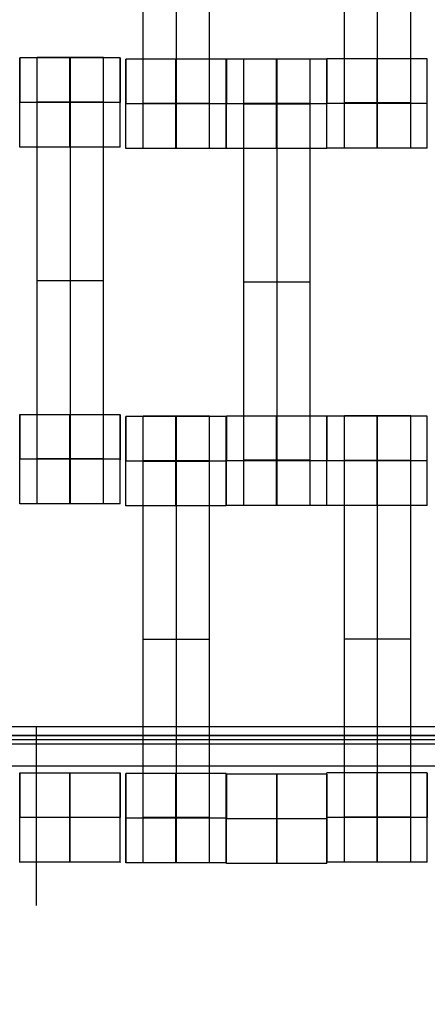
# Model space of a CAD drawing. Units: millimetres. Extents: x -328 to 333, y -227 to 302.
# Drawn here: x 2 to 11, y -56 to -34 of the extents above; entities that cross this region are included whole.
import ezdxf

# ---------------------------------------------------------------- set-up
doc = ezdxf.new("R2010")
doc.units = ezdxf.units.MM
doc.layers.add('Make2D$Widoczne$Krzywe', color=7, linetype='Continuous', true_color=0x000000)

msp = doc.modelspace()

# ---------------------------------------------------------------- linework, layer by layer
at = {"layer": 'Make2D$Widoczne$Krzywe', "color": 6, "linetype": 'Continuous', "lineweight": -3, "true_color": 0xff00ff}
msp.add_open_spline([(-325, -225), (0, -225), (325, -225), (325, 0), (325, 225), (0, 225), (-325, 225), (-325, 0), (-325, -225)], degree=2, knots=[0, 0, 0, 1, 1, 2, 2, 3, 3, 4, 4, 4], dxfattribs=at)
at = {"layer": 'Make2D$Widoczne$Krzywe', "color": 18, "lineweight": -3, "true_color": 0x000000}
for points in [[(4.657, -35.879), (4.657, -31.89), (4.657, -27.9)], [(5.399, -35.879), (5.399, -31.89), (5.399, -27.9)], [(6.142, -35.879), (6.142, -31.89), (6.142, -27.9)], [(9.164, -35.869), (9.164, -31.88), (9.164, -27.89)], [(9.906, -35.869), (9.906, -31.88), (9.906, -27.89)], [(10.649, -35.869), (10.649, -31.88), (10.649, -27.89)], [(3.013, -34.859), (2.451, -34.859), (1.889, -34.859)], [(3.766, -34.852), (3.024, -34.852), (2.281, -34.852)], [(4.138, -34.859), (3.576, -34.859), (3.014, -34.859)], [(6.514, -34.89), (5.389, -34.89), (4.265, -34.89)], [(8.769, -34.891), (7.644, -34.891), (6.52, -34.891)], [(8.397, -34.885), (7.654, -34.885), (6.912, -34.885)], [(11.021, -34.88), (9.896, -34.88), (8.772, -34.88)], [(1.889, -35.859), (1.889, -35.859), (1.89, -35.859)], [(4.139, -35.859), (3.014, -35.859), (1.89, -35.859)], [(3.766, -35.852), (3.024, -35.852), (2.281, -35.852)], [(3.766, -35.857), (3.024, -35.857), (2.281, -35.857)], [(2.281, -43.841), (2.281, -39.852), (2.281, -35.863)], [(3.766, -35.863), (3.024, -35.863), (2.281, -35.863)], [(3.024, -43.841), (3.024, -39.852), (3.024, -35.863)], [(3.766, -43.841), (3.766, -39.852), (3.766, -35.863)], [(4.264, -35.89), (4.265, -35.89), (4.265, -35.89)], [(6.514, -35.89), (5.39, -35.89), (4.265, -35.89)], [(6.142, -35.879), (5.399, -35.879), (4.657, -35.879)], [(6.519, -35.891), (6.52, -35.891), (6.521, -35.891)], [(8.769, -35.891), (7.645, -35.891), (6.521, -35.891)], [(8.397, -35.884), (7.654, -35.884), (6.912, -35.884)], [(8.397, -35.89), (7.654, -35.89), (6.912, -35.89)], [(8.397, -35.895), (7.654, -35.895), (6.912, -35.895)], [(6.912, -43.874), (6.912, -39.885), (6.912, -35.895)], [(7.654, -43.874), (7.654, -39.885), (7.654, -35.895)], [(8.397, -43.874), (8.397, -39.885), (8.397, -35.895)], [(8.771, -35.88), (8.772, -35.88), (8.773, -35.88)], [(11.021, -35.88), (9.897, -35.88), (8.773, -35.88)], [(10.649, -35.869), (9.906, -35.869), (9.164, -35.869)], [(4.138, -36.858), (3.014, -36.858), (1.889, -36.858)], [(6.514, -36.89), (5.389, -36.89), (4.265, -36.89)], [(8.769, -36.891), (7.644, -36.891), (6.52, -36.891)], [(11.021, -36.88), (9.896, -36.88), (8.772, -36.88)], [(3.766, -39.852), (3.024, -39.852), (2.281, -39.852)], [(8.397, -39.885), (7.654, -39.885), (6.912, -39.885)], [(4.138, -42.853), (3.014, -42.853), (1.889, -42.853)], [(5.389, -42.896), (4.827, -42.896), (4.265, -42.896)], [(6.142, -42.89), (5.399, -42.89), (4.657, -42.89)], [(6.514, -42.896), (5.952, -42.896), (5.39, -42.896)], [(8.769, -42.885), (7.644, -42.885), (6.52, -42.885)], [(11.021, -42.886), (9.896, -42.886), (8.772, -42.886)], [(10.649, -42.88), (9.906, -42.88), (9.164, -42.88)], [(1.889, -43.852), (1.889, -43.852), (1.89, -43.852)], [(4.139, -43.852), (3.014, -43.852), (1.89, -43.852)], [(3.766, -43.841), (3.024, -43.841), (2.281, -43.841)], [(6.142, -43.889), (5.399, -43.889), (4.657, -43.889)], [(6.142, -43.895), (5.399, -43.895), (4.657, -43.895)], [(6.519, -43.885), (6.52, -43.885), (6.521, -43.885)], [(8.769, -43.885), (7.645, -43.885), (6.521, -43.885)], [(8.397, -43.874), (7.654, -43.874), (6.912, -43.874)], [(8.771, -43.886), (8.772, -43.886), (8.773, -43.886)], [(11.021, -43.886), (9.897, -43.886), (8.773, -43.886)], [(10.649, -43.879), (9.906, -43.879), (9.164, -43.879)], [(10.649, -43.885), (9.906, -43.885), (9.164, -43.885)], [(10.649, -43.89), (9.906, -43.89), (9.164, -43.89)], [(9.164, -51.869), (9.164, -47.88), (9.164, -43.89)], [(9.906, -51.869), (9.906, -47.88), (9.906, -43.89)], [(10.649, -51.869), (10.649, -47.88), (10.649, -43.89)], [(4.264, -43.896), (4.265, -43.896), (4.265, -43.896)], [(6.514, -43.896), (5.39, -43.896), (4.265, -43.896)], [(6.142, -43.9), (5.399, -43.9), (4.657, -43.9)], [(4.657, -51.879), (4.657, -47.89), (4.657, -43.9)], [(5.399, -51.879), (5.399, -47.89), (5.399, -43.9)], [(6.142, -51.879), (6.142, -47.89), (6.142, -43.9)], [(4.138, -44.852), (3.014, -44.852), (1.889, -44.852)], [(6.514, -44.896), (5.389, -44.896), (4.265, -44.896)], [(8.769, -44.885), (7.644, -44.885), (6.52, -44.885)], [(11.021, -44.886), (9.896, -44.886), (8.772, -44.886)], [(6.142, -47.89), (5.399, -47.89), (4.657, -47.89)], [(10.649, -47.88), (9.906, -47.88), (9.164, -47.88)], [(83.36, -49.849), (0.027, -49.849), (-83.307, -49.849)], [(2.256, -49.849), (2.256, -51.849), (2.256, -53.849)], [(83.36, -50.048), (0.027, -50.048), (-83.307, -50.048)], [(50.082, -50.037), (0.082, -50.037), (-49.918, -50.037)], [(49.982, -50.137), (0.082, -50.137), (-49.818, -50.137)], [(49.882, -50.237), (0.082, -50.237), (-49.718, -50.237)], [(-105.389, -50.723), (2.256, -50.723), (109.901, -50.723)], [(4.138, -50.882), (3.014, -50.882), (1.89, -50.882)], [(6.514, -50.89), (5.389, -50.89), (4.265, -50.89)], [(8.771, -50.909), (7.647, -50.909), (6.523, -50.909)], [(11.021, -50.88), (9.896, -50.88), (8.772, -50.88)], [(1.889, -51.881), (1.89, -51.881), (1.89, -51.881)], [(4.139, -51.881), (3.015, -51.881), (1.89, -51.881)], [(4.264, -51.89), (4.265, -51.89), (4.265, -51.89)], [(6.514, -51.89), (5.39, -51.89), (4.265, -51.89)], [(6.142, -51.879), (5.399, -51.879), (4.657, -51.879)], [(6.522, -51.909), (6.522, -51.909), (6.523, -51.909)], [(8.772, -51.909), (7.648, -51.909), (6.523, -51.909)], [(8.771, -51.88), (8.772, -51.88), (8.773, -51.88)], [(8.772, -51.91), (8.772, -52.395), (8.772, -52.88)], [(11.021, -51.88), (9.897, -51.88), (8.773, -51.88)], [(10.649, -51.869), (9.906, -51.869), (9.164, -51.869)], [(4.139, -52.881), (3.014, -52.881), (1.89, -52.881)], [(6.514, -52.89), (5.389, -52.89), (4.265, -52.89)], [(8.771, -52.909), (7.647, -52.909), (6.523, -52.909)], [(11.021, -52.88), (9.896, -52.88), (8.772, -52.88)]]:
    msp.add_open_spline(points, degree=2, dxfattribs=at)
for points, weights, knots in [([(1.889, -36.858), (1.89, -36.858), (1.89, -35.858), (1.89, -34.858), (1.889, -34.858), (1.889, -34.858), (1.889, -34.858)], [0.999883805606, 0.707164889912, 1, 0.707106781187, 1, 0.999941891274, 0.999883805606], [1.571108, 1.571108, 1.571108, 3.141593, 3.141593, 4.71239, 4.71239, 4.712702, 4.712702, 4.712702]), ([(2.281, -35.863), (2.281, -35.447), (2.281, -35.151), (2.281, -34.854), (2.281, -34.852), (2.281, -34.852), (2.281, -34.852)], [1, 0.923384130403, 1, 0.923384130403, 1, 0.999447968448, 0.998903891875], [0, 0, 0, 0.787994, 0.787994, 1.575987, 1.575987, 1.581665, 1.581665, 1.581665]), ([(3.014, -34.859), (3.013, -34.895), (3.013, -35.858), (3.013, -36.858), (3.014, -36.858), (3.014, -36.858), (3.014, -35.858), (3.014, -34.858), (3.014, -34.858), (3.014, -34.858), (3.014, -34.858)], [0.984990490257, 0.714814363654, 1, 0.707106781187, 1, 0.707106781187, 1, 0.707106781187, 1, 0.999941891274, 0.999883805606], [-1.529461, -1.529461, -1.529461, 0, 0, 1.570797, 1.570797, 3.141593, 3.141593, 4.71239, 4.71239, 4.712702, 4.712702, 4.712702]), ([(3.024, -35.863), (3.024, -35.447), (3.024, -35.151), (3.024, -34.854), (3.024, -34.852), (3.024, -34.852), (3.024, -34.852)], [1, 0.923384130403, 1, 0.923384130403, 1, 0.999447968448, 0.998903891875], [0, 0, 0, 0.787994, 0.787994, 1.575987, 1.575987, 1.581665, 1.581665, 1.581665]), ([(3.766, -35.863), (3.766, -35.447), (3.766, -35.151), (3.766, -34.854), (3.766, -34.852), (3.766, -34.852), (3.766, -34.852)], [1, 0.923384130403, 1, 0.923384130403, 1, 0.999447968448, 0.998903891875], [0, 0, 0, 0.787994, 0.787994, 1.575987, 1.575987, 1.581665, 1.581665, 1.581665]), ([(4.138, -36.858), (4.139, -36.858), (4.139, -35.858), (4.139, -34.858), (4.138, -34.858), (4.138, -34.858), (4.138, -34.858)], [0.999883805606, 0.707164889912, 1, 0.707106781187, 1, 0.999941891274, 0.999883805606], [1.571108, 1.571108, 1.571108, 3.141593, 3.141593, 4.71239, 4.71239, 4.712702, 4.712702, 4.712702]), ([(4.265, -36.89), (4.265, -36.889), (4.265, -35.89), (4.265, -34.89), (4.265, -34.89), (4.265, -34.89), (4.265, -34.89)], [0.999883805606, 0.707164889912, 1, 0.707106781187, 1, 0.999941891274, 0.999883805606], [1.571108, 1.571108, 1.571108, 3.141593, 3.141593, 4.71239, 4.71239, 4.712702, 4.712702, 4.712702]), ([(5.389, -34.89), (5.389, -34.926), (5.389, -35.89), (5.389, -36.89), (5.389, -36.89), (5.39, -36.89), (5.39, -35.89), (5.39, -34.89), (5.389, -34.89), (5.389, -34.89), (5.389, -34.89)], [0.984990490257, 0.714814363654, 1, 0.707106781187, 1, 0.707106781187, 1, 0.707106781187, 1, 0.999941891274, 0.999883805606], [-1.529461, -1.529461, -1.529461, 0, 0, 1.570797, 1.570797, 3.141593, 3.141593, 4.71239, 4.71239, 4.712702, 4.712702, 4.712702]), ([(6.514, -35.89), (6.514, -35.89), (6.514, -35.89), (6.514, -34.89), (6.514, -34.89), (6.514, -34.89), (6.514, -34.89)], [0.999964012614, 0.999982005202, 1, 0.707106781187, 1, 0.999941891274, 0.999883805606], [3.141497, 3.141497, 3.141497, 3.141593, 3.141593, 4.71239, 4.71239, 4.712702, 4.712702, 4.712702]), ([(6.52, -36.891), (6.521, -36.89), (6.521, -35.891), (6.521, -34.891), (6.52, -34.891), (6.52, -34.891), (6.52, -34.891)], [0.999883805606, 0.707164889912, 1, 0.707106781187, 1, 0.999941891274, 0.999883805606], [1.571108, 1.571108, 1.571108, 3.141593, 3.141593, 4.71239, 4.71239, 4.712702, 4.712702, 4.712702]), ([(6.912, -35.895), (6.912, -35.48), (6.912, -35.183), (6.912, -34.887), (6.912, -34.885), (6.912, -34.885), (6.912, -34.885)], [1, 0.923384130403, 1, 0.923384130403, 1, 0.999447968448, 0.998903891875], [0, 0, 0, 0.787994, 0.787994, 1.575987, 1.575987, 1.581665, 1.581665, 1.581665]), ([(7.644, -35.891), (7.644, -36.891), (7.644, -36.891), (7.645, -36.891), (7.645, -35.891), (7.645, -34.891), (7.644, -34.891), (7.644, -34.891), (7.644, -35.891)], [0.999854440583, 0.707179578989, 1, 0.707106781187, 1, 0.707106781187, 1, 0.707106781187, 1], [0.00039, 0.00039, 0.00039, 1.570797, 1.570797, 3.141593, 3.141593, 4.71239, 4.71239, 6.283187, 6.283187, 6.283187]), ([(7.654, -35.895), (7.654, -35.48), (7.654, -35.183), (7.654, -34.887), (7.654, -34.885), (7.654, -34.885), (7.654, -34.885)], [1, 0.923384130403, 1, 0.923384130403, 1, 0.999447968448, 0.998903891875], [0, 0, 0, 0.787994, 0.787994, 1.575987, 1.575987, 1.581665, 1.581665, 1.581665]), ([(8.397, -35.895), (8.397, -35.48), (8.397, -35.183), (8.397, -34.887), (8.397, -34.885), (8.397, -34.885), (8.397, -34.885)], [1, 0.923384130403, 1, 0.923384130403, 1, 0.999447968448, 0.998903891875], [0, 0, 0, 0.787994, 0.787994, 1.575987, 1.575987, 1.581665, 1.581665, 1.581665]), ([(8.769, -36.891), (8.769, -36.89), (8.769, -35.891), (8.769, -34.891), (8.769, -34.891), (8.769, -34.891), (8.769, -34.891)], [0.999883805606, 0.707164889912, 1, 0.707106781187, 1, 0.999941891274, 0.999883805606], [1.571108, 1.571108, 1.571108, 3.141593, 3.141593, 4.71239, 4.71239, 4.712702, 4.712702, 4.712702]), ([(8.772, -36.88), (8.773, -36.879), (8.773, -35.88), (8.773, -34.88), (8.772, -34.88), (8.771, -34.88), (8.771, -35.88)], [0.999883805606, 0.707164889912, 1, 0.707106781187, 1, 0.707106781187, 1], [1.571108, 1.571108, 1.571108, 3.141593, 3.141593, 4.71239, 4.71239, 6.283187, 6.283187, 6.283187]), ([(9.896, -34.88), (9.896, -34.916), (9.896, -35.88), (9.896, -36.88), (9.896, -36.88), (9.897, -36.88), (9.897, -35.88), (9.897, -34.88), (9.896, -34.88), (9.896, -34.88), (9.896, -34.88)], [0.984990490257, 0.714814363654, 1, 0.707106781187, 1, 0.707106781187, 1, 0.707106781187, 1, 0.999941891274, 0.999883805606], [-1.529461, -1.529461, -1.529461, 0, 0, 1.570797, 1.570797, 3.141593, 3.141593, 4.71239, 4.71239, 4.712702, 4.712702, 4.712702]), ([(11.021, -36.88), (11.021, -36.879), (11.021, -35.88), (11.021, -34.88), (11.021, -34.88), (11.021, -34.88), (11.021, -34.88)], [0.999883805606, 0.707164889912, 1, 0.707106781187, 1, 0.999941891274, 0.999883805606], [1.571108, 1.571108, 1.571108, 3.141593, 3.141593, 4.71239, 4.71239, 4.712702, 4.712702, 4.712702]), ([(4.657, -36.89), (4.657, -36.89), (4.657, -36.593), (4.657, -36.296), (4.657, -35.879)], [1, 0.922853343271, 1, 0.922853343271, 1], [1.58153, 1.58153, 1.58153, 2.372295, 2.372295, 3.16306, 3.16306, 3.16306]), ([(5.399, -36.89), (5.399, -36.89), (5.399, -36.593), (5.399, -36.296), (5.399, -35.879)], [1, 0.922853343271, 1, 0.922853343271, 1], [1.58153, 1.58153, 1.58153, 2.372295, 2.372295, 3.16306, 3.16306, 3.16306]), ([(6.142, -36.89), (6.142, -36.89), (6.142, -36.593), (6.142, -36.296), (6.142, -35.879)], [1, 0.922853343271, 1, 0.922853343271, 1], [1.58153, 1.58153, 1.58153, 2.372295, 2.372295, 3.16306, 3.16306, 3.16306]), ([(9.164, -36.88), (9.164, -36.88), (9.164, -36.583), (9.164, -36.286), (9.164, -35.869)], [1, 0.922853343271, 1, 0.922853343271, 1], [1.58153, 1.58153, 1.58153, 2.372295, 2.372295, 3.16306, 3.16306, 3.16306]), ([(9.906, -36.88), (9.906, -36.88), (9.906, -36.583), (9.906, -36.286), (9.906, -35.869)], [1, 0.922853343271, 1, 0.922853343271, 1], [1.58153, 1.58153, 1.58153, 2.372295, 2.372295, 3.16306, 3.16306, 3.16306]), ([(10.649, -36.88), (10.649, -36.88), (10.649, -36.583), (10.649, -36.286), (10.649, -35.869)], [1, 0.922853343271, 1, 0.922853343271, 1], [1.58153, 1.58153, 1.58153, 2.372295, 2.372295, 3.16306, 3.16306, 3.16306]), ([(1.889, -44.852), (1.89, -44.852), (1.89, -43.852), (1.89, -42.852), (1.889, -42.852), (1.889, -42.852), (1.889, -42.852)], [0.999883805606, 0.707164889912, 1, 0.707106781187, 1, 0.999941891274, 0.999883805606], [1.571108, 1.571108, 1.571108, 3.141593, 3.141593, 4.71239, 4.71239, 4.712702, 4.712702, 4.712702]), ([(3.014, -42.853), (3.013, -42.889), (3.013, -43.852), (3.013, -44.852), (3.014, -44.852), (3.014, -44.852), (3.014, -43.852), (3.014, -42.852), (3.014, -42.852), (3.014, -42.852), (3.014, -42.852)], [0.984990490257, 0.714814363654, 1, 0.707106781187, 1, 0.707106781187, 1, 0.707106781187, 1, 0.999941891274, 0.999883805606], [-1.529461, -1.529461, -1.529461, 0, 0, 1.570797, 1.570797, 3.141593, 3.141593, 4.71239, 4.71239, 4.712702, 4.712702, 4.712702]), ([(4.139, -43.852), (4.139, -43.852), (4.139, -43.852), (4.139, -42.852), (4.138, -42.852), (4.138, -42.852), (4.138, -42.852)], [0.999930266507, 0.999965129102, 1, 0.707106781187, 1, 0.999941891274, 0.999883805606], [3.141406, 3.141406, 3.141406, 3.141593, 3.141593, 4.71239, 4.71239, 4.712702, 4.712702, 4.712702]), ([(4.265, -44.896), (4.265, -44.895), (4.265, -43.896), (4.265, -42.896), (4.265, -42.896), (4.265, -42.896), (4.265, -42.896)], [0.999883805606, 0.707164889912, 1, 0.707106781187, 1, 0.999941891274, 0.999883805606], [1.571108, 1.571108, 1.571108, 3.141593, 3.141593, 4.71239, 4.71239, 4.712702, 4.712702, 4.712702]), ([(4.657, -43.9), (4.657, -43.485), (4.657, -43.188), (4.657, -42.892), (4.657, -42.89), (4.657, -42.89), (4.657, -42.89)], [1, 0.923384130403, 1, 0.923384130403, 1, 0.999447968448, 0.998903891875], [0, 0, 0, 0.787994, 0.787994, 1.575987, 1.575987, 1.581665, 1.581665, 1.581665]), ([(5.389, -42.896), (5.389, -42.933), (5.389, -43.896), (5.389, -44.896), (5.389, -44.896), (5.39, -44.896), (5.39, -43.896), (5.39, -42.896), (5.389, -42.896), (5.389, -42.896), (5.389, -42.896)], [0.984990490257, 0.714814363654, 1, 0.707106781187, 1, 0.707106781187, 1, 0.707106781187, 1, 0.999941891274, 0.999883805606], [-1.529461, -1.529461, -1.529461, 0, 0, 1.570797, 1.570797, 3.141593, 3.141593, 4.71239, 4.71239, 4.712702, 4.712702, 4.712702]), ([(5.399, -43.9), (5.399, -43.485), (5.399, -43.188), (5.399, -42.892), (5.399, -42.89), (5.399, -42.89), (5.399, -42.89)], [1, 0.923384130403, 1, 0.923384130403, 1, 0.999447968448, 0.998903891875], [0, 0, 0, 0.787994, 0.787994, 1.575987, 1.575987, 1.581665, 1.581665, 1.581665]), ([(6.142, -43.9), (6.142, -43.485), (6.142, -43.188), (6.142, -42.892), (6.142, -42.89), (6.142, -42.89), (6.142, -42.89)], [1, 0.923384130403, 1, 0.923384130403, 1, 0.999447968448, 0.998903891875], [0, 0, 0, 0.787994, 0.787994, 1.575987, 1.575987, 1.581665, 1.581665, 1.581665]), ([(6.514, -44.896), (6.514, -44.895), (6.514, -43.896), (6.514, -42.896), (6.514, -42.896), (6.514, -42.896), (6.514, -42.896)], [0.999883805606, 0.707164889912, 1, 0.707106781187, 1, 0.999941891274, 0.999883805606], [1.571108, 1.571108, 1.571108, 3.141593, 3.141593, 4.71239, 4.71239, 4.712702, 4.712702, 4.712702]), ([(6.52, -44.885), (6.521, -44.884), (6.521, -43.885), (6.521, -42.885), (6.52, -42.885), (6.52, -42.885), (6.52, -42.885)], [0.999883805606, 0.707164889912, 1, 0.707106781187, 1, 0.999941891274, 0.999883805606], [1.571108, 1.571108, 1.571108, 3.141593, 3.141593, 4.71239, 4.71239, 4.712702, 4.712702, 4.712702]), ([(7.644, -42.885), (7.644, -42.921), (7.644, -43.885), (7.644, -44.885), (7.644, -44.885), (7.645, -44.885), (7.645, -43.885), (7.645, -42.885), (7.644, -42.885), (7.644, -42.885), (7.644, -42.885)], [0.984990490257, 0.714814363654, 1, 0.707106781187, 1, 0.707106781187, 1, 0.707106781187, 1, 0.999941891274, 0.999883805606], [-1.529461, -1.529461, -1.529461, 0, 0, 1.570797, 1.570797, 3.141593, 3.141593, 4.71239, 4.71239, 4.712702, 4.712702, 4.712702]), ([(8.769, -44.885), (8.769, -44.884), (8.769, -43.885), (8.769, -42.885), (8.769, -42.885), (8.769, -42.885), (8.769, -42.885)], [0.999883805606, 0.707164889912, 1, 0.707106781187, 1, 0.999941891274, 0.999883805606], [1.571108, 1.571108, 1.571108, 3.141593, 3.141593, 4.71239, 4.71239, 4.712702, 4.712702, 4.712702]), ([(8.772, -44.886), (8.773, -44.885), (8.773, -43.886), (8.773, -42.886), (8.772, -42.886), (8.771, -42.886), (8.771, -43.886)], [0.999883805606, 0.707164889912, 1, 0.707106781187, 1, 0.707106781187, 1], [1.571108, 1.571108, 1.571108, 3.141593, 3.141593, 4.71239, 4.71239, 6.283187, 6.283187, 6.283187]), ([(9.164, -43.89), (9.164, -43.475), (9.164, -43.178), (9.164, -42.882), (9.164, -42.88), (9.164, -42.88), (9.164, -42.88)], [1, 0.923384130403, 1, 0.923384130403, 1, 0.999447968448, 0.998903891875], [0, 0, 0, 0.787994, 0.787994, 1.575987, 1.575987, 1.581665, 1.581665, 1.581665]), ([(9.896, -42.886), (9.896, -42.923), (9.896, -43.886), (9.896, -44.886), (9.896, -44.886), (9.897, -44.886), (9.897, -43.886), (9.897, -42.886), (9.896, -42.886), (9.896, -42.886), (9.896, -42.886)], [0.984990490257, 0.714814363654, 1, 0.707106781187, 1, 0.707106781187, 1, 0.707106781187, 1, 0.999941891274, 0.999883805606], [-1.529461, -1.529461, -1.529461, 0, 0, 1.570797, 1.570797, 3.141593, 3.141593, 4.71239, 4.71239, 4.712702, 4.712702, 4.712702]), ([(9.906, -43.89), (9.906, -43.475), (9.906, -43.178), (9.906, -42.882), (9.906, -42.88), (9.906, -42.88), (9.906, -42.88)], [1, 0.923384130403, 1, 0.923384130403, 1, 0.999447968448, 0.998903891875], [0, 0, 0, 0.787994, 0.787994, 1.575987, 1.575987, 1.581665, 1.581665, 1.581665]), ([(10.649, -43.89), (10.649, -43.475), (10.649, -43.178), (10.649, -42.882), (10.649, -42.88), (10.649, -42.88), (10.649, -42.88)], [1, 0.923384130403, 1, 0.923384130403, 1, 0.999447968448, 0.998903891875], [0, 0, 0, 0.787994, 0.787994, 1.575987, 1.575987, 1.581665, 1.581665, 1.581665]), ([(11.021, -44.886), (11.021, -44.885), (11.021, -43.886), (11.021, -42.886), (11.021, -42.886), (11.021, -42.886), (11.021, -42.886)], [0.999883805606, 0.707164889912, 1, 0.707106781187, 1, 0.999941891274, 0.999883805606], [1.571108, 1.571108, 1.571108, 3.141593, 3.141593, 4.71239, 4.71239, 4.712702, 4.712702, 4.712702]), ([(2.281, -44.852), (2.281, -44.852), (2.281, -44.555), (2.281, -44.259), (2.281, -43.841)], [1, 0.922853343271, 1, 0.922853343271, 1], [1.58153, 1.58153, 1.58153, 2.372295, 2.372295, 3.16306, 3.16306, 3.16306]), ([(3.024, -44.852), (3.024, -44.852), (3.024, -44.555), (3.024, -44.259), (3.024, -43.841)], [1, 0.922853343271, 1, 0.922853343271, 1], [1.58153, 1.58153, 1.58153, 2.372295, 2.372295, 3.16306, 3.16306, 3.16306]), ([(3.766, -44.852), (3.766, -44.852), (3.766, -44.555), (3.766, -44.259), (3.766, -43.841)], [1, 0.922853343271, 1, 0.922853343271, 1], [1.58153, 1.58153, 1.58153, 2.372295, 2.372295, 3.16306, 3.16306, 3.16306]), ([(6.912, -44.885), (6.912, -44.885), (6.912, -44.588), (6.912, -44.291), (6.912, -43.874)], [1, 0.922853343271, 1, 0.922853343271, 1], [1.58153, 1.58153, 1.58153, 2.372295, 2.372295, 3.16306, 3.16306, 3.16306]), ([(7.654, -44.885), (7.654, -44.885), (7.654, -44.588), (7.654, -44.291), (7.654, -43.874)], [1, 0.922853343271, 1, 0.922853343271, 1], [1.58153, 1.58153, 1.58153, 2.372295, 2.372295, 3.16306, 3.16306, 3.16306]), ([(8.397, -44.885), (8.397, -44.885), (8.397, -44.588), (8.397, -44.291), (8.397, -43.874)], [1, 0.922853343271, 1, 0.922853343271, 1], [1.58153, 1.58153, 1.58153, 2.372295, 2.372295, 3.16306, 3.16306, 3.16306]), ([(1.89, -52.881), (1.89, -52.881), (1.89, -51.881), (1.89, -50.881), (1.89, -50.881), (1.889, -50.881), (1.889, -51.867)], [0.999883805606, 0.707164889912, 1, 0.707106781187, 1, 0.710116909769, 0.994041614354], [1.571108, 1.571108, 1.571108, 3.141593, 3.141593, 4.71239, 4.71239, 6.267043, 6.267043, 6.267043]), ([(3.014, -51.881), (3.014, -52.881), (3.014, -52.881), (3.015, -52.881), (3.015, -51.881), (3.015, -50.881), (3.014, -50.881), (3.014, -50.881), (3.014, -51.881)], [0.999854440583, 0.707179578989, 1, 0.707106781187, 1, 0.707106781187, 1, 0.707106781187, 1], [0.00039, 0.00039, 0.00039, 1.570797, 1.570797, 3.141593, 3.141593, 4.71239, 4.71239, 6.283187, 6.283187, 6.283187]), ([(4.139, -52.881), (4.139, -52.881), (4.139, -51.881), (4.139, -50.881), (4.139, -50.881), (4.139, -50.881), (4.139, -50.881)], [0.999883805606, 0.707164889912, 1, 0.707106781187, 1, 0.999941891274, 0.999883805606], [1.571108, 1.571108, 1.571108, 3.141593, 3.141593, 4.71239, 4.71239, 4.712702, 4.712702, 4.712702]), ([(4.264, -51.89), (4.264, -52.89), (4.265, -52.89), (4.265, -52.89), (4.265, -51.89), (4.265, -50.89), (4.265, -50.89), (4.264, -50.89), (4.264, -51.89)], [1, 0.707106781187, 1, 0.707106781187, 1, 0.707106781187, 1, 0.707106781187, 1], [0, 0, 0, 1.570797, 1.570797, 3.141593, 3.141593, 4.71239, 4.71239, 6.283187, 6.283187, 6.283187]), ([(5.389, -50.89), (5.389, -50.926), (5.389, -51.89), (5.389, -52.89), (5.389, -52.89), (5.39, -52.89), (5.39, -51.89), (5.39, -50.89), (5.389, -50.89), (5.389, -50.89), (5.389, -50.89)], [0.984990490257, 0.714814363654, 1, 0.707106781187, 1, 0.707106781187, 1, 0.707106781187, 1, 0.999941891274, 0.999883805606], [-1.529461, -1.529461, -1.529461, 0, 0, 1.570797, 1.570797, 3.141593, 3.141593, 4.71239, 4.71239, 4.712702, 4.712702, 4.712702]), ([(6.514, -52.89), (6.514, -52.889), (6.514, -51.89), (6.514, -50.89), (6.514, -50.89), (6.513, -50.89), (6.513, -51.89)], [0.999883805606, 0.707164889912, 1, 0.707106781187, 1, 0.707106781187, 1], [1.571108, 1.571108, 1.571108, 3.141593, 3.141593, 4.71239, 4.71239, 6.283187, 6.283187, 6.283187]), ([(6.523, -52.909), (6.523, -52.908), (6.523, -51.909), (6.523, -50.909), (6.523, -50.909), (6.522, -50.909), (6.522, -51.909)], [0.999883805606, 0.707164889912, 1, 0.707106781187, 1, 0.707106781187, 1], [1.571108, 1.571108, 1.571108, 3.141593, 3.141593, 4.71239, 4.71239, 6.283187, 6.283187, 6.283187]), ([(7.647, -51.909), (7.647, -52.909), (7.647, -52.909), (7.648, -52.909), (7.648, -51.909), (7.648, -50.909), (7.647, -50.909), (7.647, -50.909), (7.647, -50.909)], [0.999854440583, 0.707179578989, 1, 0.707106781187, 1, 0.707106781187, 1, 0.999941891274, 0.999883805606], [0.00039, 0.00039, 0.00039, 1.570797, 1.570797, 3.141593, 3.141593, 4.71239, 4.71239, 4.712702, 4.712702, 4.712702]), ([(8.773, -51.909), (8.773, -51.895), (8.773, -51.88), (8.773, -50.88), (8.772, -50.88), (8.772, -50.88), (8.772, -50.88)], [0.987931131895, 0.993835836371, 1, 0.707106781187, 1, 0.992294067886, 0.984993617264], [-3.174652, -3.174652, -3.174652, -3.141593, -3.141593, -1.570797, -1.570797, -1.529469, -1.529469, -1.529469]), ([(9.896, -51.88), (9.896, -52.88), (9.896, -52.88), (9.897, -52.88), (9.897, -51.88), (9.897, -50.88), (9.896, -50.88), (9.896, -50.88), (9.896, -50.88)], [0.999854440583, 0.707179578989, 1, 0.707106781187, 1, 0.707106781187, 1, 0.999941891274, 0.999883805606], [0.00039, 0.00039, 0.00039, 1.570797, 1.570797, 3.141593, 3.141593, 4.71239, 4.71239, 4.712702, 4.712702, 4.712702]), ([(11.021, -52.88), (11.021, -52.879), (11.021, -51.88), (11.021, -50.88), (11.021, -50.88), (11.021, -50.88), (11.021, -50.88)], [0.999883805606, 0.707164889912, 1, 0.707106781187, 1, 0.999941891274, 0.999883805606], [1.571108, 1.571108, 1.571108, 3.141593, 3.141593, 4.71239, 4.71239, 4.712702, 4.712702, 4.712702]), ([(4.657, -52.89), (4.657, -52.89), (4.657, -52.593), (4.657, -52.296), (4.657, -51.879)], [1, 0.922853343271, 1, 0.922853343271, 1], [1.58153, 1.58153, 1.58153, 2.372295, 2.372295, 3.16306, 3.16306, 3.16306]), ([(5.399, -52.89), (5.399, -52.89), (5.399, -52.593), (5.399, -52.296), (5.399, -51.879)], [1, 0.922853343271, 1, 0.922853343271, 1], [1.58153, 1.58153, 1.58153, 2.372295, 2.372295, 3.16306, 3.16306, 3.16306]), ([(6.142, -52.89), (6.142, -52.89), (6.142, -52.593), (6.142, -52.296), (6.142, -51.879)], [1, 0.922853343271, 1, 0.922853343271, 1], [1.58153, 1.58153, 1.58153, 2.372295, 2.372295, 3.16306, 3.16306, 3.16306]), ([(9.164, -52.88), (9.164, -52.88), (9.164, -52.583), (9.164, -52.286), (9.164, -51.869)], [1, 0.922853343271, 1, 0.922853343271, 1], [1.58153, 1.58153, 1.58153, 2.372295, 2.372295, 3.16306, 3.16306, 3.16306]), ([(9.906, -52.88), (9.906, -52.88), (9.906, -52.583), (9.906, -52.286), (9.906, -51.869)], [1, 0.922853343271, 1, 0.922853343271, 1], [1.58153, 1.58153, 1.58153, 2.372295, 2.372295, 3.16306, 3.16306, 3.16306]), ([(10.649, -52.88), (10.649, -52.88), (10.649, -52.583), (10.649, -52.286), (10.649, -51.869)], [1, 0.922853343271, 1, 0.922853343271, 1], [1.58153, 1.58153, 1.58153, 2.372295, 2.372295, 3.16306, 3.16306, 3.16306])]:
    msp.add_rational_spline(points, weights, degree=2, knots=knots, dxfattribs=at)
for points, weights in [([(1.889, -34.859), (1.889, -34.896), (1.889, -35.855)], [0.98457977661, 0.715637612264, 0.998720806794]), ([(4.138, -34.859), (4.138, -34.894), (4.138, -35.858)], [0.985463244973, 0.714565078418, 1]), ([(4.265, -34.89), (4.264, -34.931), (4.264, -35.89)], [0.982963871191, 0.71588812226, 1]), ([(6.52, -34.891), (6.519, -34.927), (6.519, -35.891)], [0.985129002357, 0.714741279366, 1]), ([(8.769, -34.891), (8.768, -34.928), (8.768, -35.891)], [0.984789606295, 0.714920426184, 1]), ([(6.513, -35.889), (6.513, -35.889), (6.513, -35.89)], [0.999943781326, 0.999971887965, 1]), ([(6.514, -36.89), (6.514, -36.889), (6.514, -35.89)], [0.999883805606, 0.70733103098, 0.999667774599]), ([(11.02, -35.88), (11.02, -35.88), (11.02, -35.88)], [1, 0.999927202176, 0.999854440539]), ([(1.889, -42.853), (1.889, -42.889), (1.889, -43.852)], [0.984959504205, 0.714830718352, 1]), ([(4.138, -42.853), (4.138, -42.887), (4.138, -43.852)], [0.985855894193, 0.714358372478, 1]), ([(4.265, -42.896), (4.264, -42.932), (4.264, -43.896)], [0.98502073944, 0.714798399741, 1]), ([(6.514, -42.896), (6.513, -42.932), (6.513, -43.896)], [0.985161339818, 0.714724222423, 1]), ([(6.52, -42.886), (6.519, -42.931), (6.519, -43.885)], [0.981155363156, 0.716853440939, 1]), ([(4.138, -44.852), (4.139, -44.852), (4.139, -43.853)], [0.999883805606, 0.707341631085, 0.999646590813]), ([(8.768, -43.885), (8.768, -43.885), (8.768, -43.885)], [1, 0.999809065267, 0.999618379471]), ([(4.139, -50.882), (4.138, -50.926), (4.138, -51.881)], [0.981962781749, 0.716421629317, 1]), ([(7.647, -50.909), (7.647, -50.946), (7.647, -51.909)], [0.984990490258, 0.714814363654, 1]), ([(8.771, -50.909), (8.771, -50.909), (8.771, -51.909)], [0.999883805606, 0.707164889912, 1]), ([(9.896, -50.88), (9.896, -50.916), (9.896, -51.88)], [0.984990490257, 0.714814363654, 1]), ([(11.021, -50.881), (11.02, -50.925), (11.02, -51.88)], [0.981394248569, 0.716725541841, 1]), ([(8.771, -52.909), (8.772, -52.908), (8.772, -51.909)], [0.999883805606, 0.707327689066, 0.999674453569])]:
    msp.add_rational_spline(points, weights, degree=2, dxfattribs=at)

doc.saveas('drawing.dxf')
